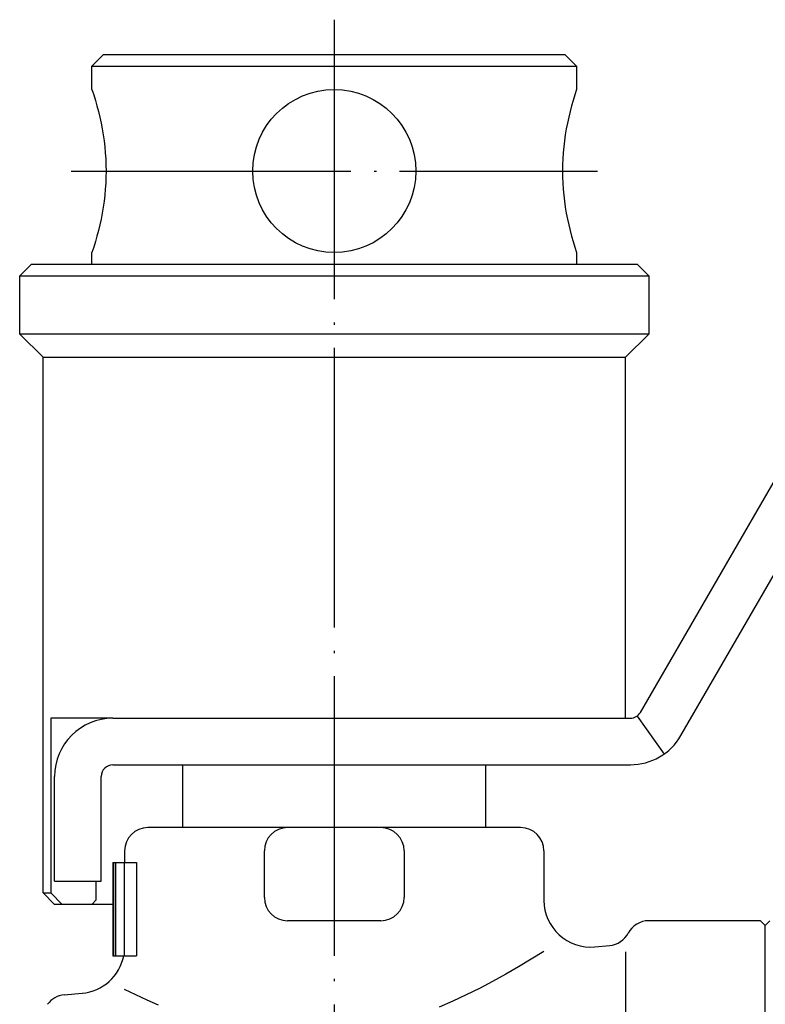
# Model space of a CAD drawing. Units: millimetres. Extents: x -90 to 91, y -30 to 130.
# Drawn here: x -13 to 19, y 14 to 57 of the extents above; entities that cross this region are included whole.
import ezdxf

# ---------------------------------------------------------------- set-up
doc = ezdxf.new("R2010")
doc.units = ezdxf.units.MM
doc.linetypes.add('DOT_CENTER', pattern=[14, 12, -1, 0, -1])
doc.layers.add('1', color=7, linetype='Continuous')

msp = doc.modelspace()

# ---------------------------------------------------------------- linework, layer by layer
at = {"layer": '1', "color": 3, "linetype": 'DOT_CENTER'}
for p, q in [((0, 56.7), (0, -17.281)), ((-11.293, 50.2), (11.293, 50.2))]:
    msp.add_line(p, q, dxfattribs=at)
at = {"layer": '1', "color": 3, "linetype": 'Continuous'}
for p, q in [((-9.9, 55.2), (-10.4, 54.7)), ((-9.9, 55.2), (9.9, 55.2)), ((9.9, 55.2), (10.4, 54.7)), ((-10.4, 53.7), (-10.4, 54.7)), ((-10.4, 54.7), (10.4, 54.7)), ((10.4, 54.7), (10.4, 53.7)), ((-10.4, 53.7), (-10.324, 53.466)), ((-10.324, 53.466), (-10.252, 53.231)), ((10.324, 53.466), (10.252, 53.231)), ((10.4, 53.7), (10.324, 53.466)), ((-10.252, 53.231), (-10.184, 52.994)), ((-10.184, 52.994), (-10.121, 52.755)), ((10.184, 52.994), (10.121, 52.755)), ((10.252, 53.231), (10.184, 52.994)), ((-10.121, 52.755), (-10.063, 52.515)), ((-10.063, 52.515), (-10.008, 52.262)), ((10.063, 52.515), (10.008, 52.262)), ((10.121, 52.755), (10.063, 52.515)), ((-10.008, 52.262), (-9.959, 52.007)), ((10.008, 52.262), (9.959, 52.007)), ((-9.959, 52.007), (-9.916, 51.751)), ((-9.916, 51.751), (-9.879, 51.494)), ((9.916, 51.751), (9.879, 51.494)), ((9.959, 52.007), (9.916, 51.751)), ((-9.879, 51.494), (-9.849, 51.236)), ((-9.849, 51.236), (-9.825, 50.978)), ((9.849, 51.236), (9.825, 50.978)), ((9.879, 51.494), (9.849, 51.236)), ((-9.825, 50.978), (-9.807, 50.719)), ((9.825, 50.978), (9.807, 50.719)), ((-9.807, 50.719), (-9.797, 50.46)), ((-9.797, 50.46), (-9.793, 50.2)), ((9.797, 50.46), (9.793, 50.2)), ((9.807, 50.719), (9.797, 50.46)), ((-9.797, 49.94), (-9.807, 49.681)), ((-9.793, 50.2), (-9.797, 49.94)), ((9.793, 50.2), (9.797, 49.94)), ((9.797, 49.94), (9.807, 49.681)), ((-9.807, 49.681), (-9.825, 49.422)), ((9.807, 49.681), (9.825, 49.422)), ((-9.849, 49.164), (-9.879, 48.906)), ((-9.825, 49.422), (-9.849, 49.164)), ((9.825, 49.422), (9.849, 49.164)), ((9.849, 49.164), (9.879, 48.906)), ((-9.916, 48.649), (-9.959, 48.393)), ((-9.879, 48.906), (-9.916, 48.649)), ((9.879, 48.906), (9.916, 48.649)), ((9.916, 48.649), (9.959, 48.393)), ((-9.959, 48.393), (-10.008, 48.138)), ((9.959, 48.393), (10.008, 48.138)), ((-10.063, 47.885), (-10.121, 47.645)), ((-10.008, 48.138), (-10.063, 47.885)), ((10.008, 48.138), (10.063, 47.885)), ((10.063, 47.885), (10.121, 47.645)), ((-10.184, 47.406), (-10.252, 47.169)), ((-10.121, 47.645), (-10.184, 47.406)), ((10.121, 47.645), (10.184, 47.406)), ((10.184, 47.406), (10.252, 47.169)), ((-10.252, 47.169), (-10.324, 46.934)), ((10.252, 47.169), (10.324, 46.934)), ((-10.324, 46.934), (-10.4, 46.7)), ((-10.4, 46.2), (-10.4, 46.7)), ((10.324, 46.934), (10.4, 46.7)), ((10.4, 46.7), (10.4, 46.2)), ((-13.5, 45.7), (-13, 46.2)), ((-13, 46.2), (13, 46.2)), ((13, 46.2), (13.5, 45.7)), ((-13.5, 43.2), (-13.5, 45.7)), ((-13.5, 45.7), (13.5, 45.7)), ((13.5, 45.7), (13.5, 43.2)), ((13.144, 26.95), (22.815, 43.7)), ((-12.5, 42.2), (-13.5, 43.2)), ((13.5, 43.2), (-13.5, 43.2)), ((12.5, 42.2), (13.5, 43.2)), ((14.876, 25.95), (24.547, 42.7)), ((-12.5, 19.2), (-12.5, 42.2)), ((-12.5, 42.2), (12.5, 42.2)), ((12.5, 26.7), (12.5, 42.2)), ((-12.161, 26.7), (-12.161, 19.2)), ((-9.5, 26.7), (-12.161, 26.7)), ((-9.5, 26.7), (12.711, 26.7)), ((13, 26.792), (14.155, 25.159)), ((-9.5, 24.7), (12.711, 24.7)), ((-6.5, 22), (-6.5, 24.7)), ((6.5, 22), (6.5, 24.7)), ((-12, 19.7), (-12, 24.2)), ((-10, 19.7), (-10, 24.2)), ((8, 22), (-8, 22)), ((-9, 21), (-9, 20.5)), ((-3, 19), (-3, 21)), ((3, 21), (3, 19)), ((9, 21), (9, 18.872)), ((-9.5, 20.5), (-9.5, 16.5)), ((-9.5, 20.5), (-8.485, 20.5)), ((-9.47, 20.5), (-9.47, 16.5)), ((-9.381, 16.5), (-9.381, 20.5)), ((-9.014, 20.5), (-9.014, 16.5)), ((-8.485, 20.5), (-8.485, 16.5)), ((-12, 19.7), (-10, 19.7)), ((-10.215, 18.9), (-10.215, 19.7)), ((-12.5, 19.2), (-12.161, 19.2)), ((-12.5, 19.2), (-12, 18.7)), ((-12.161, 19.2), (-11.675, 18.7)), ((-9.5, 18.7), (-12, 18.7)), ((-10.215, 18.9), (-10.41, 18.7)), ((2, 18), (-2, 18)), ((18.3, 18), (13.5, 18)), ((18.3, 18), (18.5, 17.8)), ((18.5, 17.8), (18.7, 18)), ((18.5, -17.8), (18.5, 17.8)), ((11.18, 16.881), (11.822, 16.939)), ((-9.5, 16.5), (-8.485, 16.5)), ((9, 16.683), (8.458, 16.348)), ((12.5, 16.662), (12.5, -16.294)), ((8.458, 16.348), (7.911, 16.021)), ((7.358, 15.702), (6.799, 15.393)), ((7.911, 16.021), (7.358, 15.702)), ((6.799, 15.393), (6.234, 15.097)), ((-11.59, 14.82), (-10.82, 14.89)), ((-8.521, 14.818), (-9, 15.055)), ((-8.036, 14.59), (-8.521, 14.818)), ((5.663, 14.813), (5.085, 14.543)), ((6.234, 15.097), (5.663, 14.813)), ((-7.546, 14.372), (-8.036, 14.59)), ((5.085, 14.543), (4.5, 14.289))]:
    msp.add_line(p, q, dxfattribs=at)
msp.add_circle((0, 50.2), 3.5, dxfattribs=at)
for centre, radius, start, end in [((-9.5, 24.2), 2.5, 90, 180), ((12.711, 27.2), 0.5, 270, 330), ((12.711, 27.2), 2.5, 270, 330), ((-9.5, 24.2), 0.5, 90, 180), ((-8, 21), 1, 90, 180), ((-2, 21), 1, 90, 180), ((2, 21), 1, 0, 90), ((8, 21), 1, 0, 90), ((-2, 19), 1, 180, 270), ((2, 19), 1, 270, 0), ((11, 18.872), 2, 180, 275.17), ((13.5, 17), 1, 90, 152.1415), ((11.732, 17.935), 1, 275.17, 332.1415), ((-11, 16.882), 2, 275.17, 348.9915), ((-11.5, 13.824), 1, 95.17, 143.9994)]:
    msp.add_arc(centre, radius, start, end, dxfattribs=at)

doc.saveas('drawing.dxf')
